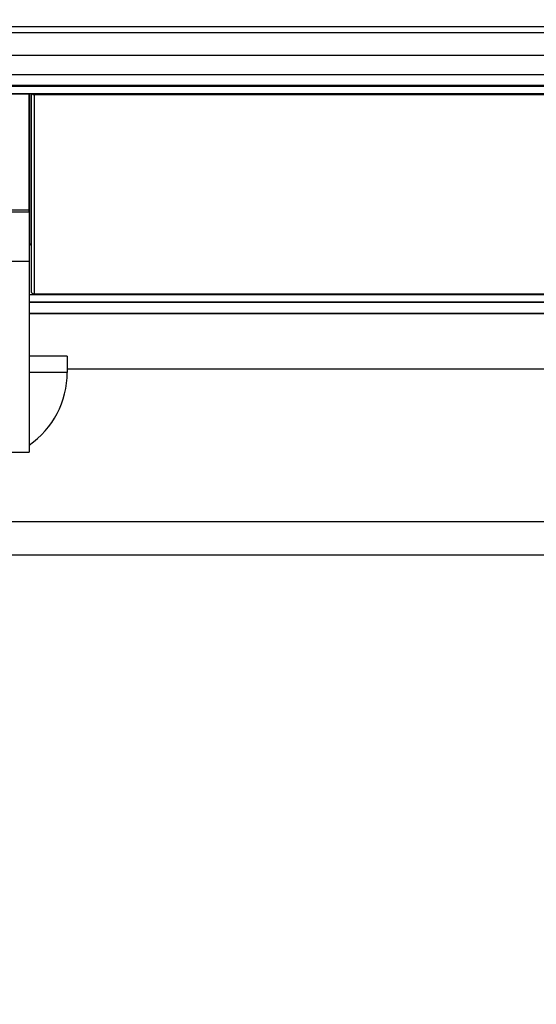
# Model space of a CAD drawing. Units: millimetres. Extents: x 0 to 297, y 4 to 200.
# Drawn here: x 105 to 116, y 81 to 101 of the extents above; entities that cross this region are included whole.
import ezdxf

# ---------------------------------------------------------------- set-up
doc = ezdxf.new("R2010")
doc.units = ezdxf.units.MM
doc.layers.add('ADAMA', color=7, linetype='Continuous')
doc.styles.add('SLDTEXTSTYLE1', font='TXT', dxfattribs={"width": 0.7})
doc.dimstyles.new('SLDDIMSTYLE1', dxfattribs={"dimtxt": 2.645833, "dimasz": 2, "dimexe": 0, "dimexo": 0.0625, "dimgap": 0.661458, "dimtad": 1, "dimdec": 1, "dimlfac": 38, "dimrnd": 1e-09, "dimzin": 12, "dimdsep": 46, "dimtxsty": 'SLDTEXTSTYLE1', "dimsah": 1, "dimcen": 0.09, "dimadec": 0, "dimazin": 3, "dimtfac": 1, "dimtdec": 1, "dimtofl": 0, "dimtmove": 0, "dimatfit": 3, "dimfxl": 0, "dimfrac": 2, "dimtolj": 1, "dimtzin": 12, "dimarcsym": 0})

# ---------------------------------------------------------------- blocks, each defined once
blk = doc.blocks.new('_D_1')
at = {"layer": 'ADAMA', "color": 7}
for p, q in [((32.856, 101.45), (24.903, 101.45)), ((25.903, 34.795), (25.903, 101.45)), ((123.54, 34.795), (24.903, 34.795))]:
    blk.add_line(p, q, dxfattribs=at)
for points in [[(25.903, 101.45), (25.403, 99.45), (26.403, 99.45)], [(25.903, 34.795), (26.403, 36.795), (25.403, 36.795)]]:
    blk.add_solid(points, dxfattribs=at)
at = {"layer": 'ADAMA', "color": 7, "insert": (22.492, 65.479), "char_height": 2.6458, "attachment_point": 1, "rotation": 90, "style": 'SLDTEXTSTYLE1'}
blk.add_mtext('2550', dxfattribs=at)

msp = doc.modelspace()

# ---------------------------------------------------------------- linework, layer by layer
at = {"color": 7, "linetype": 'Continuous', "lineweight": 25}
for p, q in [((125.7505, 101.3), (33.8557, 101.3)), ((125.7505, 101.1753), (33.8557, 101.1753)), ((125.7505, 100.7102), (33.8557, 100.7102)), ((125.7505, 100.7073), (33.8557, 100.7073)), ((125.7505, 100.3126), (33.8557, 100.3126)), ((125.7505, 100.3106), (33.8557, 100.3106)), ((125.7505, 100.0885), (33.8557, 100.0885)), ((33.8557, 100.0875), (125.7505, 100.0875)), ((125.7505, 100.07), (33.8557, 100.07)), ((124.6978, 99.9145), (34.9083, 99.9145)), ((104.1715, 99.9145), (105.2241, 99.9145)), ((105.2241, 97.5196), (105.2241, 99.9145)), ((105.2307, 99.9145), (105.2307, 96.8222)), ((105.2636, 99.9145), (105.2636, 95.8462)), ((124.5926, 99.8989), (105.3294, 99.8989)), ((105.3294, 99.8989), (105.3294, 95.7855)), ((104.1715, 97.5196), (105.2241, 97.5196)), ((104.1715, 97.4777), (105.2241, 97.4777)), ((105.2241, 97.4777), (105.2241, 97.5196)), ((105.2241, 97.4777), (105.2241, 96.4613)), ((105.2241, 96.8222), (105.2307, 96.8222)), ((105.2241, 96.811), (105.2556, 96.811)), ((104.1715, 96.4613), (105.2241, 96.4613)), ((105.2241, 96.4613), (105.2241, 92.5149)), ((105.2241, 95.7699), (124.6978, 95.7699)), ((105.3266, 95.7848), (105.3294, 95.7855)), ((105.3266, 95.7847), (124.5953, 95.7847)), ((105.3294, 95.7855), (124.5926, 95.7855)), ((105.2241, 95.6143), (125.7505, 95.6143)), ((125.7505, 95.6094), (105.2241, 95.6094)), ((123.5136, 95.3769), (105.2241, 95.3769)), ((105.2241, 95.3768), (123.5136, 95.3768)), ((106.0136, 94.4994), (105.2241, 94.4994)), ((106.0136, 94.4994), (106.0136, 94.1573)), ((106.0136, 94.2362), (124.9873, 94.2362)), ((106.0136, 94.1573), (105.2241, 94.1573)), ((104.1715, 92.5149), (105.2241, 92.5149)), ((36.382, 91.0783), (123.2241, 91.0783)), ((118.6189, 90.381), (97.7505, 90.381))]:
    msp.add_line(p, q, dxfattribs=at)
at = {"color": 7, "linetype": 'Continuous', "lineweight": 25, "flags": 128}
msp.add_lwpolyline([(105.3294, 99.8989), (105.3229, 99.9062), (105.3191, 99.9145)], dxfattribs=at)
at = {"color": 7, "linetype": 'Continuous', "lineweight": 25}
for centre, radius, start, end in [((105.3294, 99.9554), 0.0565, 226.45155, 270.02026), ((105.2309, 96.7895), 0.0327, 0.31815, 90.31466), ((105.3254, 95.8471), 0.0618, 180.80249, 273.75426), ((104.1939, 94.1573), 1.8197, 304.48292, 0)]:
    msp.add_arc(centre, radius, start, end, dxfattribs=at)

# ---------------------------------------------------------------- dimensions: what is measured, and where the dimension line sits
at = {"layer": 'ADAMA', "color": 7}
dim = msp.add_linear_dim(base=(25.9028, 101.4501), p1=(124.5399, 34.7954), p2=(33.8557, 101.4501), angle=90, text='2550', dimstyle='SLDDIMSTYLE1', dxfattribs=at)
dim.commit()
dim.dimension.update_dxf_attribs({"geometry": '_D_1', "text_midpoint": (25.9028, 69.0558), "dimtype": 160})

doc.saveas('drawing.dxf')
